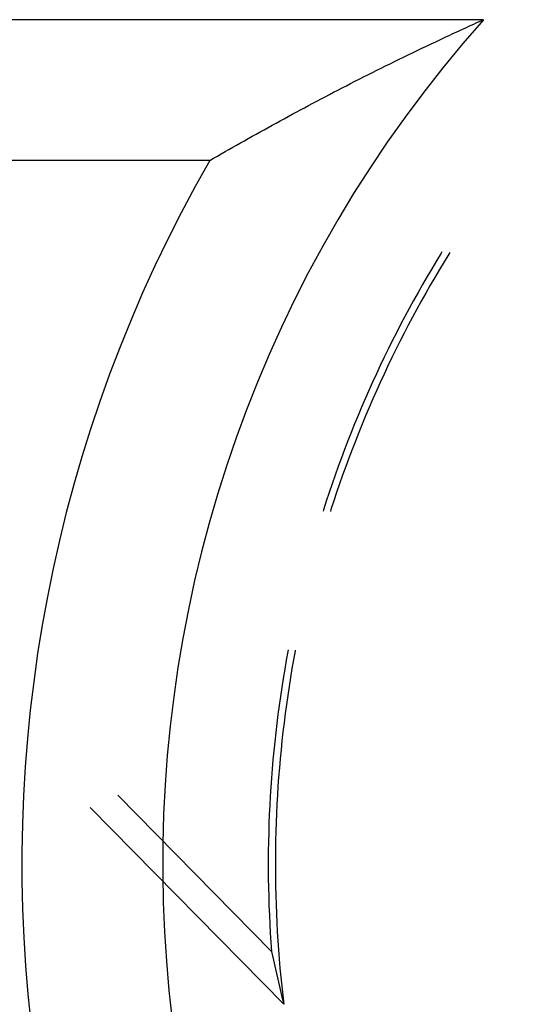
# Model space of a CAD drawing. Units: millimetres. Extents: x 0 to 841, y 0 to 594.
# Drawn here: x 221 to 224, y 532 to 538 of the extents above; entities that cross this region are included whole.
import ezdxf

# ---------------------------------------------------------------- set-up
doc = ezdxf.new("R2010")
doc.units = ezdxf.units.MM
doc.layers.add('SLD-0', color=179, linetype='Continuous')

msp = doc.modelspace()

# ---------------------------------------------------------------- linework, layer by layer
at = {"layer": 'SLD-0'}
for p, q in [((223.7699, 537.5603), (206.3205, 537.5603)), ((223.7024, 537.5298), (223.7159, 537.5359)), ((223.7159, 537.5359), (223.7293, 537.542)), ((223.7293, 537.542), (223.7428, 537.5481)), ((223.7428, 537.5481), (223.7563, 537.5542)), ((223.7563, 537.5542), (223.7699, 537.5603)), ((223.583, 537.4749), (223.5962, 537.481)), ((223.5962, 537.481), (223.6093, 537.4871)), ((223.6093, 537.4871), (223.6225, 537.4932)), ((223.6225, 537.4932), (223.6358, 537.4993)), ((223.6358, 537.4993), (223.6491, 537.5054)), ((223.6491, 537.5054), (223.6624, 537.5115)), ((223.6624, 537.5115), (223.6757, 537.5176)), ((223.6757, 537.5176), (223.689, 537.5237)), ((223.689, 537.5237), (223.7024, 537.5298)), ((223.4532, 537.4139), (223.479, 537.4261)), ((223.479, 537.4261), (223.5048, 537.4383)), ((223.5048, 537.4383), (223.5307, 537.4505)), ((223.5307, 537.4505), (223.5568, 537.4627)), ((223.5568, 537.4627), (223.5699, 537.4688)), ((223.5699, 537.4688), (223.583, 537.4749)), ((223.3515, 537.365), (223.3768, 537.3772)), ((223.3768, 537.3772), (223.4022, 537.3895)), ((223.4022, 537.3895), (223.4276, 537.4017)), ((223.4276, 537.4017), (223.4532, 537.4139)), ((223.2269, 537.304), (223.2516, 537.3162)), ((223.2516, 537.3162), (223.2764, 537.3284)), ((223.2764, 537.3284), (223.3013, 537.3406)), ((223.3013, 537.3406), (223.3264, 537.3528)), ((223.3264, 537.3528), (223.3515, 537.365)), ((223.1291, 537.2552), (223.1534, 537.2674)), ((223.1534, 537.2674), (223.1778, 537.2796)), ((223.1778, 537.2796), (223.2023, 537.2918)), ((223.2023, 537.2918), (223.2269, 537.304)), ((223.0092, 537.1942), (223.033, 537.2064)), ((223.033, 537.2064), (223.0569, 537.2186)), ((223.0569, 537.2186), (223.0809, 537.2308)), ((223.0809, 537.2308), (223.105, 537.243)), ((223.105, 537.243), (223.1291, 537.2552)), ((222.9151, 537.1454), (222.9385, 537.1576)), ((222.9385, 537.1576), (222.962, 537.1698)), ((222.962, 537.1698), (222.9856, 537.182)), ((222.9856, 537.182), (223.0092, 537.1942)), ((222.7994, 537.0844), (222.8224, 537.0966)), ((222.8224, 537.0966), (222.8454, 537.1088)), ((222.8454, 537.1088), (222.8685, 537.121)), ((222.8685, 537.121), (222.8918, 537.1332)), ((222.8918, 537.1332), (222.9151, 537.1454)), ((222.7085, 537.0355), (222.7311, 537.0477)), ((222.7311, 537.0477), (222.7538, 537.0599)), ((222.7538, 537.0599), (222.7766, 537.0721)), ((222.7766, 537.0721), (222.7994, 537.0844)), ((222.5966, 536.9745), (222.6188, 536.9867)), ((222.6188, 536.9867), (222.6411, 536.9989)), ((222.6411, 536.9989), (222.6635, 537.0111)), ((222.6635, 537.0111), (222.6859, 537.0233)), ((222.6859, 537.0233), (222.7085, 537.0355)), ((222.5086, 536.9257), (222.5305, 536.9379)), ((222.5305, 536.9379), (222.5524, 536.9501)), ((222.5524, 536.9501), (222.5745, 536.9623)), ((222.5745, 536.9623), (222.5966, 536.9745)), ((222.4001, 536.8647), (222.4216, 536.8769)), ((222.4216, 536.8769), (222.4433, 536.8891)), ((222.4433, 536.8891), (222.465, 536.9013)), ((222.465, 536.9013), (222.4867, 536.9135)), ((222.4867, 536.9135), (222.5086, 536.9257)), ((222.3145, 536.8159), (222.3358, 536.8281)), ((222.3358, 536.8281), (222.3572, 536.8403)), ((222.3572, 536.8403), (222.3786, 536.8525)), ((222.3786, 536.8525), (222.4001, 536.8647)), ((222.251, 536.7792), (208.2535, 536.7792)), ((222.251, 536.7792), (222.2721, 536.7915)), ((222.2721, 536.7915), (222.2933, 536.8037)), ((222.2933, 536.8037), (222.3145, 536.8159)), ((223.5089, 536.2219), (223.4829, 536.1784)), ((223.5352, 536.2652), (223.5089, 536.2219)), ((223.5398, 536.2725), (223.5352, 536.2652)), ((223.5783, 536.2601), (223.5519, 536.2171)), ((223.5841, 536.2694), (223.5783, 536.2601)), ((223.4829, 536.1784), (223.4572, 536.1348)), ((223.5258, 536.1738), (223.5001, 536.1304)), ((223.5519, 536.2171), (223.5258, 536.1738)), ((223.4572, 536.1348), (223.4318, 536.0909)), ((223.5001, 536.1304), (223.4747, 536.0867)), ((223.4318, 536.0909), (223.4068, 536.0469)), ((223.4747, 536.0867), (223.4497, 536.0428)), ((223.3822, 536.0026), (223.3579, 535.9582)), ((223.4068, 536.0469), (223.3822, 536.0026)), ((223.4497, 536.0428), (223.425, 535.9988)), ((223.3579, 535.9582), (223.3339, 535.9135)), ((223.4006, 535.9545), (223.3766, 535.9101)), ((223.425, 535.9988), (223.4006, 535.9545)), ((223.3339, 535.9135), (223.3103, 535.8687)), ((223.3766, 535.9101), (223.3529, 535.8655)), ((223.3103, 535.8687), (223.2871, 535.8237)), ((223.3529, 535.8655), (223.3296, 535.8207)), ((223.2871, 535.8237), (223.2642, 535.7785)), ((223.3296, 535.8207), (223.3067, 535.7757)), ((223.2416, 535.7332), (223.2194, 535.6876)), ((223.2642, 535.7785), (223.2416, 535.7332)), ((223.2841, 535.7305), (223.2618, 535.6852)), ((223.3067, 535.7757), (223.2841, 535.7305)), ((223.2194, 535.6876), (223.1976, 535.6419)), ((223.2618, 535.6852), (223.24, 535.6396)), ((223.1976, 535.6419), (223.1761, 535.5961)), ((223.24, 535.6396), (223.2184, 535.594)), ((223.1761, 535.5961), (223.155, 535.55)), ((223.2184, 535.594), (223.1973, 535.5481)), ((223.155, 535.55), (223.1342, 535.5038)), ((223.1973, 535.5481), (223.1765, 535.5021)), ((223.1138, 535.4574), (223.0938, 535.4109)), ((223.1342, 535.5038), (223.1138, 535.4574)), ((223.1765, 535.5021), (223.156, 535.4559)), ((223.0938, 535.4109), (223.0741, 535.3642)), ((223.1359, 535.4095), (223.1162, 535.363)), ((223.156, 535.4559), (223.1359, 535.4095)), ((223.0741, 535.3642), (223.0548, 535.3174)), ((223.1162, 535.363), (223.0968, 535.3164)), ((223.0548, 535.3174), (223.0359, 535.2704)), ((223.0968, 535.3164), (223.0779, 535.2696)), ((223.0359, 535.2704), (223.0173, 535.2233)), ((223.0779, 535.2696), (223.0592, 535.2226)), ((223.0173, 535.2233), (222.9991, 535.176)), ((223.0592, 535.2226), (223.041, 535.1756)), ((222.9813, 535.1286), (222.9638, 535.081)), ((222.9991, 535.176), (222.9813, 535.1286)), ((223.0231, 535.1283), (223.0056, 535.0809)), ((223.041, 535.1756), (223.0231, 535.1283)), ((222.9638, 535.081), (222.9468, 535.0334)), ((223.0056, 535.0809), (222.9885, 535.0334)), ((222.9468, 535.0334), (222.93, 534.9855)), ((222.9885, 535.0334), (222.9717, 534.9858)), ((222.93, 534.9855), (222.9137, 534.9376)), ((222.9717, 534.9858), (222.9553, 534.938)), ((222.9137, 534.9376), (222.8977, 534.8895)), ((222.9553, 534.938), (222.9393, 534.8901)), ((222.8977, 534.8895), (222.8822, 534.8413)), ((222.9393, 534.8901), (222.9236, 534.8421)), ((222.8822, 534.8413), (222.8796, 534.8331)), ((222.9236, 534.8421), (222.9204, 534.8317)), ((222.6847, 534.0558), (222.6757, 534.006)), ((222.6862, 534.0638), (222.6847, 534.0558)), ((222.7253, 534.0592), (222.7162, 534.0096)), ((222.726, 534.0627), (222.7253, 534.0592)), ((222.6757, 534.006), (222.667, 533.9561)), ((222.7162, 534.0096), (222.7075, 533.9598)), ((222.667, 533.9561), (222.6587, 533.9061)), ((222.7075, 533.9598), (222.6991, 533.91)), ((222.6587, 533.9061), (222.6508, 533.856)), ((222.6991, 533.91), (222.6912, 533.8601)), ((222.6508, 533.856), (222.6433, 533.8059)), ((222.6912, 533.8601), (222.6836, 533.8102)), ((222.6433, 533.8059), (222.6362, 533.7558)), ((222.6836, 533.8102), (222.6765, 533.7602)), ((222.6362, 533.7558), (222.6295, 533.7056)), ((222.6697, 533.7101), (222.6633, 533.66)), ((222.6765, 533.7602), (222.6697, 533.7101)), ((222.6232, 533.6553), (222.6173, 533.605)), ((222.6295, 533.7056), (222.6232, 533.6553)), ((222.6633, 533.66), (222.6574, 533.6099)), ((222.6173, 533.605), (222.6118, 533.5547)), ((222.6574, 533.6099), (222.6518, 533.5597)), ((222.6118, 533.5547), (222.6066, 533.5043)), ((222.6518, 533.5597), (222.6466, 533.5094)), ((222.6066, 533.5043), (222.6019, 533.4538)), ((222.6466, 533.5094), (222.6418, 533.4591)), ((222.6019, 533.4538), (222.5975, 533.4034)), ((222.6418, 533.4591), (222.6374, 533.4088)), ((222.5975, 533.4034), (222.5936, 533.3529)), ((222.6374, 533.4088), (222.6334, 533.3585)), ((222.5936, 533.3529), (222.59, 533.3023)), ((222.6334, 533.3585), (222.6298, 533.3081)), ((222.59, 533.3023), (222.5869, 533.2518)), ((222.6298, 533.3081), (222.6266, 533.2577)), ((222.5937, 532.3913), (221.7411, 533.2571)), ((222.5869, 533.2518), (222.5841, 533.2012)), ((222.6266, 533.2577), (222.6237, 533.2073)), ((221.5876, 533.1891), (222.6618, 532.0981)), ((222.5841, 533.2012), (222.5817, 533.1506)), ((222.6237, 533.2073), (222.6213, 533.1568)), ((222.5817, 533.1506), (222.5797, 533.1)), ((222.6213, 533.1568), (222.6193, 533.1064)), ((222.5797, 533.1), (222.5782, 533.0494)), ((222.6176, 533.0559), (222.6164, 533.0054)), ((222.6193, 533.1064), (222.6176, 533.0559)), ((222.577, 532.9987), (222.5762, 532.9481)), ((222.5782, 533.0494), (222.577, 532.9987)), ((222.6164, 533.0054), (222.6156, 532.9549)), ((222.5762, 532.9481), (222.5758, 532.8974)), ((222.6156, 532.9549), (222.6151, 532.9044)), ((222.5758, 532.8974), (222.5758, 532.8468)), ((222.6151, 532.9044), (222.6151, 532.8539)), ((222.5758, 532.8468), (222.5762, 532.7961)), ((222.6151, 532.8539), (222.6154, 532.8034)), ((222.5762, 532.7961), (222.577, 532.7455)), ((222.6154, 532.8034), (222.6162, 532.7529)), ((222.577, 532.7455), (222.5782, 532.6948)), ((222.6162, 532.7529), (222.6173, 532.7024)), ((222.5782, 532.6948), (222.5798, 532.6442)), ((222.6173, 532.7024), (222.6188, 532.6519)), ((222.5798, 532.6442), (222.5818, 532.5936)), ((222.6188, 532.6519), (222.6208, 532.6014)), ((222.5818, 532.5936), (222.5842, 532.543)), ((222.6208, 532.6014), (222.6231, 532.551)), ((222.5842, 532.543), (222.5869, 532.4924)), ((222.6231, 532.551), (222.6258, 532.5005)), ((222.5869, 532.4924), (222.5901, 532.4418)), ((222.6258, 532.5005), (222.6289, 532.4501)), ((222.5901, 532.4418), (222.5937, 532.3913)), ((222.6289, 532.4501), (222.6324, 532.3997)), ((222.6324, 532.3997), (222.6363, 532.3494)), ((222.5937, 532.3913), (222.6043, 532.3422)), ((222.6363, 532.3494), (222.6407, 532.299)), ((222.6043, 532.3422), (222.6152, 532.2933)), ((222.6152, 532.2933), (222.6264, 532.2444)), ((222.6407, 532.299), (222.6454, 532.2488)), ((222.6264, 532.2444), (222.6379, 532.1955)), ((222.6454, 532.2488), (222.6504, 532.1985)), ((222.6379, 532.1955), (222.6497, 532.1468)), ((222.6504, 532.1985), (222.6559, 532.1483)), ((222.6497, 532.1468), (222.6618, 532.0981)), ((222.6559, 532.1483), (222.6618, 532.0981))]:
    msp.add_line(p, q, dxfattribs=at)
for radius, start, end in [(7.0625, 138.41604, 311.58396), (7.8436, 150.12924, 299.87076)]:
    msp.add_arc((229.0525, 532.8728), radius, start, end, dxfattribs=at)

doc.saveas('drawing.dxf')
